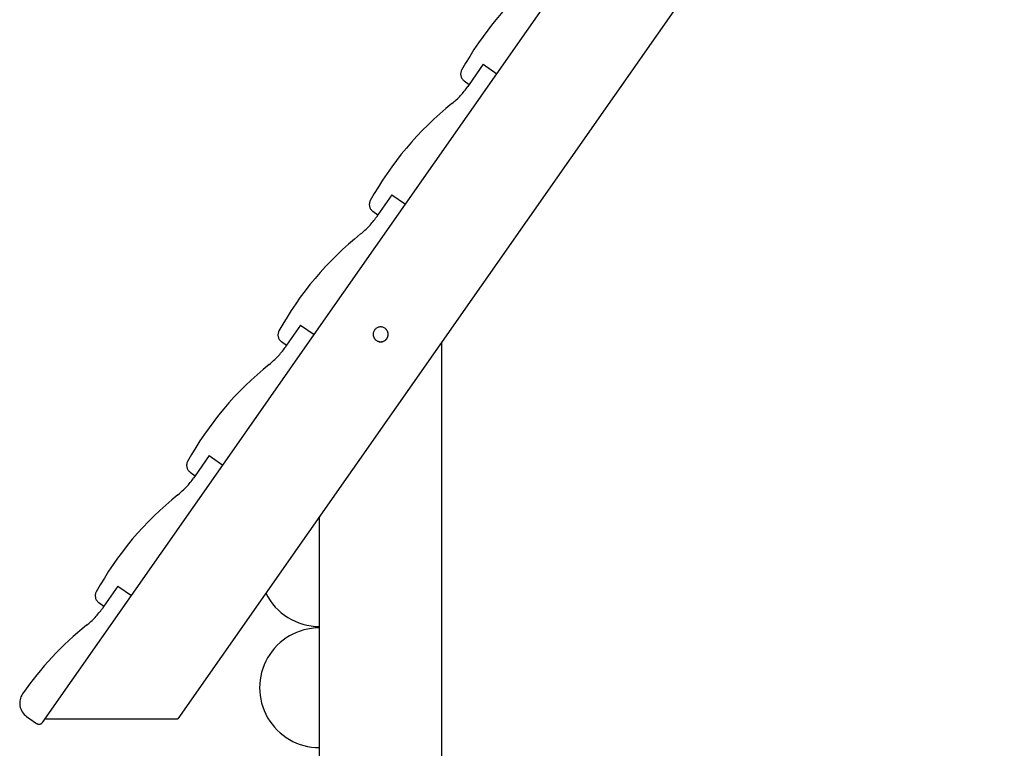
# Model space of a CAD drawing. Extents: x -13.6 to 13.6, y -9.9 to 9.9.
# Drawn here: x -11.5 to -4.3, y -1.9 to 3.4 of the extents above; entities that cross this region are included whole.
import ezdxf

# ---------------------------------------------------------------- set-up
doc = ezdxf.new("R2010")
doc.units = 0
doc.layers.get('0').update_dxf_attribs({"linetype": 'CONTINUOUS'})

msp = doc.modelspace()

# ---------------------------------------------------------------- linework, layer by layer
at = {"color": 0}
for points in [[(-3.2914, 8.3309), (-10.3324, -1.7247)], [(-3.2914, 8.3309), (-10.3324, -1.7247)], [(-3.2914, 8.3309), (-10.3324, -1.7247)], [(-3.2914, 8.3309), (-10.3324, -1.7247)], [(-3.2914, 8.3309), (-10.3324, -1.7247)], [(-3.2914, 8.3309), (-10.3324, -1.7247)], [(-3.2914, 8.3309), (-10.3324, -1.7247)], [(-3.2914, 8.3309), (-10.3324, -1.7247)], [(-3.2914, 8.3309), (-10.3324, -1.7247)], [(-3.2914, 8.3309), (-10.3324, -1.7247)], [(-3.2914, 8.3309), (-10.3324, -1.7247)], [(-3.2914, 8.3309), (-10.3324, -1.7247)], [(-3.2914, 8.3309), (-10.3324, -1.7247)], [(-3.2914, 8.3309), (-10.3324, -1.7247)], [(-3.2914, 8.3309), (-10.3324, -1.7247)], [(-3.2914, 8.3309), (-10.3324, -1.7247)], [(-3.2914, 8.3309), (-10.3324, -1.7247)], [(-3.2914, 8.3309), (-10.3324, -1.7247)], [(-3.2914, 8.3309), (-10.3324, -1.7247)], [(-3.2914, 8.3309), (-10.3324, -1.7247)], [(-3.2914, 8.3309), (-10.3324, -1.7247)], [(-7.989, 3.0168), (-7.3179, 3.9752)], [(-7.989, 3.0168), (-7.3179, 3.9752)], [(-7.989, 3.0168), (-7.3179, 3.9752)], [(-7.989, 3.0168), (-7.3179, 3.9752)], [(-7.989, 3.0168), (-7.3179, 3.9752)], [(-7.989, 3.0168), (-7.3179, 3.9752)], [(-7.989, 3.0168), (-7.3179, 3.9752)], [(-7.989, 3.0168), (-7.3179, 3.9752)], [(-7.989, 3.0168), (-7.3179, 3.9752)], [(-7.989, 3.0168), (-7.3179, 3.9752)], [(-7.989, 3.0168), (-7.3179, 3.9752)], [(-7.989, 3.0168), (-7.3179, 3.9752)], [(-7.989, 3.0168), (-7.3179, 3.9752)], [(-7.989, 3.0168), (-7.3179, 3.9752)], [(-7.989, 3.0168), (-7.3179, 3.9752)], [(-7.989, 3.0168), (-7.3179, 3.9752)], [(-7.989, 3.0168), (-7.3179, 3.9752)], [(-7.989, 3.0168), (-7.3179, 3.9752)], [(-7.989, 3.0168), (-7.3179, 3.9752)], [(-7.989, 3.0168), (-7.3179, 3.9752)], [(-7.989, 3.0168), (-7.3179, 3.9752)], [(-7.6469, 3.7563), (-7.6469, 3.7563), (-7.6921, 3.7188), (-7.7366, 3.6804), (-7.78, 3.6409), (-7.8224, 3.6005), (-7.8637, 3.559), (-7.9041, 3.5165), (-7.9434, 3.4731), (-7.9818, 3.4289), (-8.0188, 3.3835), (-8.0548, 3.3374), (-8.0896, 3.2904), (-8.1235, 3.2426), (-8.1559, 3.1938), (-8.1874, 3.1443), (-8.2177, 3.094), (-8.2468, 3.043)], [(-8.2468, 3.043), (-8.2468, 3.043), (-8.2492, 3.0377), (-8.2512, 3.0325), (-8.2526, 3.0271), (-8.2536, 3.0218), (-8.254, 3.0164), (-8.254, 3.011), (-8.2535, 3.0056), (-8.2526, 3.0004), (-8.2511, 2.9951), (-8.2492, 2.9901), (-8.2468, 2.9852), (-8.2441, 2.9807), (-8.2408, 2.9762), (-8.2372, 2.9721), (-8.2331, 2.9683), (-8.2287, 2.9649)], [(-8.0873, 3.0856), (-8.1905, 2.9381)], [(-8.0873, 3.0856), (-8.1905, 2.9381)], [(-8.0873, 3.0856), (-8.1905, 2.9381)], [(-8.0873, 3.0856), (-8.1905, 2.9381)], [(-8.0873, 3.0856), (-8.1905, 2.9381)], [(-8.0873, 3.0856), (-8.1905, 2.9381)], [(-8.0873, 3.0856), (-8.1905, 2.9381)], [(-8.0873, 3.0856), (-8.1905, 2.9381)], [(-8.0873, 3.0856), (-8.1905, 2.9381)], [(-8.0873, 3.0856), (-8.1905, 2.9381)], [(-8.0873, 3.0856), (-8.1905, 2.9381)], [(-8.0873, 3.0856), (-8.1905, 2.9381)], [(-8.0873, 3.0856), (-8.1905, 2.9381)], [(-8.0873, 3.0856), (-8.1905, 2.9381)], [(-8.0873, 3.0856), (-8.1905, 2.9381)], [(-8.0873, 3.0856), (-8.1905, 2.9381)], [(-8.0873, 3.0856), (-8.1905, 2.9381)], [(-8.0873, 3.0856), (-8.1905, 2.9381)], [(-8.0873, 3.0856), (-8.1905, 2.9381)], [(-8.0873, 3.0856), (-8.1905, 2.9381)], [(-8.0873, 3.0856), (-8.1905, 2.9381)], [(-8.0873, 3.0856), (-8.0873, 3.0856)], [(-8.0873, 3.0856), (-8.0873, 3.0856)], [(-8.0873, 3.0856), (-7.989, 3.0168)], [(-8.0873, 3.0856), (-7.989, 3.0168)], [(-8.0873, 3.0856), (-7.989, 3.0168)], [(-8.0873, 3.0856), (-7.989, 3.0168)], [(-8.0873, 3.0856), (-7.989, 3.0168)], [(-8.0873, 3.0856), (-7.989, 3.0168)], [(-8.0873, 3.0856), (-7.989, 3.0168)], [(-8.0873, 3.0856), (-7.989, 3.0168)], [(-8.0873, 3.0856), (-7.989, 3.0168)], [(-8.0873, 3.0856), (-7.989, 3.0168)], [(-8.0873, 3.0856), (-7.989, 3.0168)], [(-8.0873, 3.0856), (-7.989, 3.0168)], [(-8.0873, 3.0856), (-7.989, 3.0168)], [(-8.0873, 3.0856), (-7.989, 3.0168)], [(-8.0873, 3.0856), (-7.989, 3.0168)], [(-8.0873, 3.0856), (-7.989, 3.0168)], [(-8.0873, 3.0856), (-7.989, 3.0168)], [(-8.0873, 3.0856), (-7.989, 3.0168)], [(-8.0873, 3.0856), (-7.989, 3.0168)], [(-8.0873, 3.0856), (-7.989, 3.0168)], [(-8.0873, 3.0856), (-7.989, 3.0168)], [(-8.6601, 2.0584), (-7.989, 3.0168)], [(-8.6601, 2.0584), (-7.989, 3.0168)], [(-8.6601, 2.0584), (-7.989, 3.0168)], [(-8.6601, 2.0584), (-7.989, 3.0168)], [(-8.6601, 2.0584), (-7.989, 3.0168)], [(-8.6601, 2.0584), (-7.989, 3.0168)], [(-8.6601, 2.0584), (-7.989, 3.0168)], [(-8.6601, 2.0584), (-7.989, 3.0168)], [(-8.6601, 2.0584), (-7.989, 3.0168)], [(-8.6601, 2.0584), (-7.989, 3.0168)], [(-8.6601, 2.0584), (-7.989, 3.0168)], [(-8.6601, 2.0584), (-7.989, 3.0168)], [(-8.6601, 2.0584), (-7.989, 3.0168)], [(-8.6601, 2.0584), (-7.989, 3.0168)], [(-8.6601, 2.0584), (-7.989, 3.0168)], [(-8.6601, 2.0584), (-7.989, 3.0168)], [(-8.6601, 2.0584), (-7.989, 3.0168)], [(-8.6601, 2.0584), (-7.989, 3.0168)], [(-8.6601, 2.0584), (-7.989, 3.0168)], [(-8.6601, 2.0584), (-7.989, 3.0168)], [(-8.6601, 2.0584), (-7.989, 3.0168)], [(-7.989, 3.0168), (-7.989, 3.0168)], [(-7.989, 3.0168), (-7.989, 3.0168)], [(-7.989, 3.0168), (-7.989, 3.0168)], [(-8.318, 2.7979), (-8.318, 2.7979), (-8.3096, 2.8045), (-8.3015, 2.8114), (-8.2934, 2.8184), (-8.2856, 2.8256), (-8.2778, 2.8328), (-8.2702, 2.8403), (-8.2627, 2.8479), (-8.2555, 2.8557), (-8.2482, 2.8634), (-8.2411, 2.8713), (-8.2342, 2.8794), (-8.2275, 2.8877), (-8.2208, 2.896), (-8.2143, 2.9044), (-8.208, 2.913), (-8.202, 2.9218)], [(-8.2287, 2.9649), (-8.2287, 2.9649)], [(-8.2287, 2.9649), (-8.1905, 2.9381)], [(-8.2287, 2.9649), (-8.1905, 2.9381)], [(-8.2287, 2.9649), (-8.1905, 2.9381)], [(-8.2287, 2.9649), (-8.1905, 2.9381)], [(-8.2287, 2.9649), (-8.1905, 2.9381)], [(-8.2287, 2.9649), (-8.1905, 2.9381)], [(-8.2287, 2.9649), (-8.1905, 2.9381)], [(-8.2287, 2.9649), (-8.1905, 2.9381)], [(-8.2287, 2.9649), (-8.1905, 2.9381)], [(-8.2287, 2.9649), (-8.1905, 2.9381)], [(-8.2287, 2.9649), (-8.1905, 2.9381)], [(-8.2287, 2.9649), (-8.1905, 2.9381)], [(-8.2287, 2.9649), (-8.1905, 2.9381)], [(-8.2287, 2.9649), (-8.1905, 2.9381)], [(-8.2287, 2.9649), (-8.1905, 2.9381)], [(-8.2287, 2.9649), (-8.1905, 2.9381)], [(-8.2287, 2.9649), (-8.1905, 2.9381)], [(-8.2287, 2.9649), (-8.1905, 2.9381)], [(-8.2287, 2.9649), (-8.1905, 2.9381)], [(-8.2287, 2.9649), (-8.1905, 2.9381)], [(-8.2287, 2.9649), (-8.1905, 2.9381)], [(-8.1905, 2.9381), (-8.202, 2.9218)], [(-8.1905, 2.9381), (-8.202, 2.9218)], [(-8.1905, 2.9381), (-8.202, 2.9218)], [(-8.1905, 2.9381), (-8.202, 2.9218)], [(-8.1905, 2.9381), (-8.202, 2.9218)], [(-8.1905, 2.9381), (-8.202, 2.9218)], [(-8.1905, 2.9381), (-8.202, 2.9218)], [(-8.1905, 2.9381), (-8.202, 2.9218)], [(-8.1905, 2.9381), (-8.202, 2.9218)], [(-8.1905, 2.9381), (-8.202, 2.9218)], [(-8.1905, 2.9381), (-8.202, 2.9218)], [(-8.1905, 2.9381), (-8.202, 2.9218)], [(-8.1905, 2.9381), (-8.202, 2.9218)], [(-8.1905, 2.9381), (-8.202, 2.9218)], [(-8.1905, 2.9381), (-8.202, 2.9218)], [(-8.1905, 2.9381), (-8.202, 2.9218)], [(-8.1905, 2.9381), (-8.202, 2.9218)], [(-8.1905, 2.9381), (-8.202, 2.9218)], [(-8.1905, 2.9381), (-8.202, 2.9218)], [(-8.1905, 2.9381), (-8.202, 2.9218)], [(-8.1905, 2.9381), (-8.202, 2.9218)], [(-8.202, 2.9218), (-8.202, 2.9218)], [(-8.1905, 2.9381), (-8.1905, 2.9381)], [(-8.1905, 2.9381), (-8.1905, 2.9381)], [(-8.1905, 2.9381), (-8.1905, 2.9381)], [(-8.318, 2.7979), (-8.318, 2.7979), (-8.3632, 2.7604), (-8.4077, 2.722), (-8.4511, 2.6825), (-8.4935, 2.6421), (-8.5348, 2.6006), (-8.5752, 2.5581), (-8.6145, 2.5147), (-8.6529, 2.4705), (-8.6899, 2.4251), (-8.7259, 2.379), (-8.7607, 2.332), (-8.7946, 2.2842), (-8.827, 2.2354), (-8.8585, 2.1859), (-8.8888, 2.1356), (-8.9179, 2.0846)], [(-8.7584, 2.1272), (-8.8616, 1.9797)], [(-8.7584, 2.1272), (-8.8616, 1.9797)], [(-8.7584, 2.1272), (-8.8616, 1.9797)], [(-8.7584, 2.1272), (-8.8616, 1.9797)], [(-8.7584, 2.1272), (-8.8616, 1.9797)], [(-8.7584, 2.1272), (-8.8616, 1.9797)], [(-8.7584, 2.1272), (-8.8616, 1.9797)], [(-8.7584, 2.1272), (-8.8616, 1.9797)], [(-8.7584, 2.1272), (-8.8616, 1.9797)], [(-8.7584, 2.1272), (-8.8616, 1.9797)], [(-8.7584, 2.1272), (-8.8616, 1.9797)], [(-8.7584, 2.1272), (-8.8616, 1.9797)], [(-8.7584, 2.1272), (-8.8616, 1.9797)], [(-8.7584, 2.1272), (-8.8616, 1.9797)], [(-8.7584, 2.1272), (-8.8616, 1.9797)], [(-8.7584, 2.1272), (-8.8616, 1.9797)], [(-8.7584, 2.1272), (-8.8616, 1.9797)], [(-8.7584, 2.1272), (-8.8616, 1.9797)], [(-8.7584, 2.1272), (-8.8616, 1.9797)], [(-8.7584, 2.1272), (-8.8616, 1.9797)], [(-8.7584, 2.1272), (-8.8616, 1.9797)], [(-8.7584, 2.1272), (-8.7584, 2.1272)], [(-8.7584, 2.1272), (-8.7584, 2.1272)], [(-8.7584, 2.1272), (-8.6601, 2.0584)], [(-8.7584, 2.1272), (-8.6601, 2.0584)], [(-8.7584, 2.1272), (-8.6601, 2.0584)], [(-8.7584, 2.1272), (-8.6601, 2.0584)], [(-8.7584, 2.1272), (-8.6601, 2.0584)], [(-8.7584, 2.1272), (-8.6601, 2.0584)], [(-8.7584, 2.1272), (-8.6601, 2.0584)], [(-8.7584, 2.1272), (-8.6601, 2.0584)], [(-8.7584, 2.1272), (-8.6601, 2.0584)], [(-8.7584, 2.1272), (-8.6601, 2.0584)], [(-8.7584, 2.1272), (-8.6601, 2.0584)], [(-8.7584, 2.1272), (-8.6601, 2.0584)], [(-8.7584, 2.1272), (-8.6601, 2.0584)], [(-8.7584, 2.1272), (-8.6601, 2.0584)], [(-8.7584, 2.1272), (-8.6601, 2.0584)], [(-8.7584, 2.1272), (-8.6601, 2.0584)], [(-8.7584, 2.1272), (-8.6601, 2.0584)], [(-8.7584, 2.1272), (-8.6601, 2.0584)], [(-8.7584, 2.1272), (-8.6601, 2.0584)], [(-8.7584, 2.1272), (-8.6601, 2.0584)], [(-8.7584, 2.1272), (-8.6601, 2.0584)], [(-9.3312, 1.0999), (-8.6601, 2.0584)], [(-9.3312, 1.0999), (-8.6601, 2.0584)], [(-9.3312, 1.0999), (-8.6601, 2.0584)], [(-9.3312, 1.0999), (-8.6601, 2.0584)], [(-9.3312, 1.0999), (-8.6601, 2.0584)], [(-9.3312, 1.0999), (-8.6601, 2.0584)], [(-9.3312, 1.0999), (-8.6601, 2.0584)], [(-9.3312, 1.0999), (-8.6601, 2.0584)], [(-9.3312, 1.0999), (-8.6601, 2.0584)], [(-9.3312, 1.0999), (-8.6601, 2.0584)], [(-9.3312, 1.0999), (-8.6601, 2.0584)], [(-9.3312, 1.0999), (-8.6601, 2.0584)], [(-9.3312, 1.0999), (-8.6601, 2.0584)], [(-9.3312, 1.0999), (-8.6601, 2.0584)], [(-9.3312, 1.0999), (-8.6601, 2.0584)], [(-9.3312, 1.0999), (-8.6601, 2.0584)], [(-9.3312, 1.0999), (-8.6601, 2.0584)], [(-9.3312, 1.0999), (-8.6601, 2.0584)], [(-9.3312, 1.0999), (-8.6601, 2.0584)], [(-9.3312, 1.0999), (-8.6601, 2.0584)], [(-9.3312, 1.0999), (-8.6601, 2.0584)], [(-8.9179, 2.0846), (-8.9179, 2.0846), (-8.9203, 2.0793), (-8.9223, 2.0741), (-8.9237, 2.0687), (-8.9247, 2.0634), (-8.9251, 2.058), (-8.9251, 2.0526), (-8.9246, 2.0472), (-8.9237, 2.042), (-8.9222, 2.0367), (-8.9203, 2.0317), (-8.9179, 2.0268), (-8.9152, 2.0223), (-8.9119, 2.0178), (-8.9083, 2.0137), (-8.9042, 2.0099), (-8.8998, 2.0065)], [(-8.6601, 2.0584), (-8.6601, 2.0584)], [(-8.6601, 2.0584), (-8.6601, 2.0584)], [(-8.6601, 2.0584), (-8.6601, 2.0584)], [(-8.9891, 1.8395), (-8.9891, 1.8395), (-8.9807, 1.8461), (-8.9726, 1.853), (-8.9645, 1.86), (-8.9567, 1.8672), (-8.9489, 1.8744), (-8.9413, 1.8819), (-8.9338, 1.8895), (-8.9266, 1.8973), (-8.9193, 1.905), (-8.9122, 1.9129), (-8.9053, 1.921), (-8.8986, 1.9293), (-8.8919, 1.9376), (-8.8854, 1.946), (-8.8791, 1.9546), (-8.8731, 1.9634)], [(-8.8998, 2.0065), (-8.8998, 2.0065)], [(-8.8998, 2.0065), (-8.8616, 1.9797)], [(-8.8998, 2.0065), (-8.8616, 1.9797)], [(-8.8998, 2.0065), (-8.8616, 1.9797)], [(-8.8998, 2.0065), (-8.8616, 1.9797)], [(-8.8998, 2.0065), (-8.8616, 1.9797)], [(-8.8998, 2.0065), (-8.8616, 1.9797)], [(-8.8998, 2.0065), (-8.8616, 1.9797)], [(-8.8998, 2.0065), (-8.8616, 1.9797)], [(-8.8998, 2.0065), (-8.8616, 1.9797)], [(-8.8998, 2.0065), (-8.8616, 1.9797)], [(-8.8998, 2.0065), (-8.8616, 1.9797)], [(-8.8998, 2.0065), (-8.8616, 1.9797)], [(-8.8998, 2.0065), (-8.8616, 1.9797)], [(-8.8998, 2.0065), (-8.8616, 1.9797)], [(-8.8998, 2.0065), (-8.8616, 1.9797)], [(-8.8998, 2.0065), (-8.8616, 1.9797)], [(-8.8998, 2.0065), (-8.8616, 1.9797)], [(-8.8998, 2.0065), (-8.8616, 1.9797)], [(-8.8998, 2.0065), (-8.8616, 1.9797)], [(-8.8998, 2.0065), (-8.8616, 1.9797)], [(-8.8998, 2.0065), (-8.8616, 1.9797)], [(-8.8616, 1.9797), (-8.8731, 1.9634)], [(-8.8616, 1.9797), (-8.8731, 1.9634)], [(-8.8616, 1.9797), (-8.8731, 1.9634)], [(-8.8616, 1.9797), (-8.8731, 1.9634)], [(-8.8616, 1.9797), (-8.8731, 1.9634)], [(-8.8616, 1.9797), (-8.8731, 1.9634)], [(-8.8616, 1.9797), (-8.8731, 1.9634)], [(-8.8616, 1.9797), (-8.8731, 1.9634)], [(-8.8616, 1.9797), (-8.8731, 1.9634)], [(-8.8616, 1.9797), (-8.8731, 1.9634)], [(-8.8616, 1.9797), (-8.8731, 1.9634)], [(-8.8616, 1.9797), (-8.8731, 1.9634)], [(-8.8616, 1.9797), (-8.8731, 1.9634)], [(-8.8616, 1.9797), (-8.8731, 1.9634)], [(-8.8616, 1.9797), (-8.8731, 1.9634)], [(-8.8616, 1.9797), (-8.8731, 1.9634)], [(-8.8616, 1.9797), (-8.8731, 1.9634)], [(-8.8616, 1.9797), (-8.8731, 1.9634)], [(-8.8616, 1.9797), (-8.8731, 1.9634)], [(-8.8616, 1.9797), (-8.8731, 1.9634)], [(-8.8616, 1.9797), (-8.8731, 1.9634)], [(-8.8731, 1.9634), (-8.8731, 1.9634)], [(-8.8616, 1.9797), (-8.8616, 1.9797)], [(-8.8616, 1.9797), (-8.8616, 1.9797)], [(-8.8616, 1.9797), (-8.8616, 1.9797)], [(-8.9891, 1.8395), (-8.9891, 1.8395), (-9.0343, 1.802), (-9.0788, 1.7636), (-9.1222, 1.7241), (-9.1646, 1.6837), (-9.2059, 1.6422), (-9.2463, 1.5997), (-9.2856, 1.5563), (-9.324, 1.5121), (-9.361, 1.4667), (-9.397, 1.4206), (-9.4318, 1.3736), (-9.4657, 1.3258), (-9.4981, 1.277), (-9.5296, 1.2275), (-9.5599, 1.1772), (-9.589, 1.1262)], [(-9.4295, 1.1688), (-9.5327, 1.0213)], [(-9.4295, 1.1688), (-9.5327, 1.0213)], [(-9.4295, 1.1688), (-9.5327, 1.0213)], [(-9.4295, 1.1688), (-9.5327, 1.0213)], [(-9.4295, 1.1688), (-9.5327, 1.0213)], [(-9.4295, 1.1688), (-9.5327, 1.0213)], [(-9.4295, 1.1688), (-9.5327, 1.0213)], [(-9.4295, 1.1688), (-9.5327, 1.0213)], [(-9.4295, 1.1688), (-9.5327, 1.0213)], [(-9.4295, 1.1688), (-9.5327, 1.0213)], [(-9.4295, 1.1688), (-9.5327, 1.0213)], [(-9.4295, 1.1688), (-9.5327, 1.0213)], [(-9.4295, 1.1688), (-9.5327, 1.0213)], [(-9.4295, 1.1688), (-9.5327, 1.0213)], [(-9.4295, 1.1688), (-9.5327, 1.0213)], [(-9.4295, 1.1688), (-9.5327, 1.0213)], [(-9.4295, 1.1688), (-9.5327, 1.0213)], [(-9.4295, 1.1688), (-9.5327, 1.0213)], [(-9.4295, 1.1688), (-9.5327, 1.0213)], [(-9.4295, 1.1688), (-9.5327, 1.0213)], [(-9.4295, 1.1688), (-9.5327, 1.0213)], [(-9.4295, 1.1688), (-9.4295, 1.1688)], [(-9.4295, 1.1688), (-9.4295, 1.1688)], [(-9.4295, 1.1688), (-9.3312, 1.0999)], [(-9.4295, 1.1688), (-9.3312, 1.0999)], [(-9.4295, 1.1688), (-9.3312, 1.0999)], [(-9.4295, 1.1688), (-9.3312, 1.0999)], [(-9.4295, 1.1688), (-9.3312, 1.0999)], [(-9.4295, 1.1688), (-9.3312, 1.0999)], [(-9.4295, 1.1688), (-9.3312, 1.0999)], [(-9.4295, 1.1688), (-9.3312, 1.0999)], [(-9.4295, 1.1688), (-9.3312, 1.0999)], [(-9.4295, 1.1688), (-9.3312, 1.0999)], [(-9.4295, 1.1688), (-9.3312, 1.0999)], [(-9.4295, 1.1688), (-9.3312, 1.0999)], [(-9.4295, 1.1688), (-9.3312, 1.0999)], [(-9.4295, 1.1688), (-9.3312, 1.0999)], [(-9.4295, 1.1688), (-9.3312, 1.0999)], [(-9.4295, 1.1688), (-9.3312, 1.0999)], [(-9.4295, 1.1688), (-9.3312, 1.0999)], [(-9.4295, 1.1688), (-9.3312, 1.0999)], [(-9.4295, 1.1688), (-9.3312, 1.0999)], [(-9.4295, 1.1688), (-9.3312, 1.0999)], [(-9.4295, 1.1688), (-9.3312, 1.0999)], [(-10.0022, 0.1415), (-9.3312, 1.0999)], [(-10.0022, 0.1415), (-9.3312, 1.0999)], [(-10.0022, 0.1415), (-9.3312, 1.0999)], [(-10.0022, 0.1415), (-9.3312, 1.0999)], [(-10.0022, 0.1415), (-9.3312, 1.0999)], [(-10.0022, 0.1415), (-9.3312, 1.0999)], [(-10.0022, 0.1415), (-9.3312, 1.0999)], [(-10.0022, 0.1415), (-9.3312, 1.0999)], [(-10.0022, 0.1415), (-9.3312, 1.0999)], [(-10.0022, 0.1415), (-9.3312, 1.0999)], [(-10.0022, 0.1415), (-9.3312, 1.0999)], [(-10.0022, 0.1415), (-9.3312, 1.0999)], [(-10.0022, 0.1415), (-9.3312, 1.0999)], [(-10.0022, 0.1415), (-9.3312, 1.0999)], [(-10.0022, 0.1415), (-9.3312, 1.0999)], [(-10.0022, 0.1415), (-9.3312, 1.0999)], [(-10.0022, 0.1415), (-9.3312, 1.0999)], [(-10.0022, 0.1415), (-9.3312, 1.0999)], [(-10.0022, 0.1415), (-9.3312, 1.0999)], [(-10.0022, 0.1415), (-9.3312, 1.0999)], [(-10.0022, 0.1415), (-9.3312, 1.0999)], [(-9.589, 1.1262), (-9.589, 1.1262), (-9.5914, 1.1209), (-9.5934, 1.1157), (-9.5948, 1.1103), (-9.5958, 1.105), (-9.5962, 1.0995), (-9.5962, 1.0941), (-9.5957, 1.0887), (-9.5948, 1.0835), (-9.5933, 1.0782), (-9.5914, 1.0732), (-9.589, 1.0683), (-9.5863, 1.0638), (-9.583, 1.0593), (-9.5794, 1.0552), (-9.5753, 1.0514), (-9.5709, 1.0481)], [(-9.3312, 1.0999), (-9.3312, 1.0999)], [(-9.3312, 1.0999), (-9.3312, 1.0999)], [(-9.3312, 1.0999), (-9.3312, 1.0999)], [(-8.7869, 1.1013), (-8.7869, 1.1013), (-8.787, 1.1067), (-8.7879, 1.1122), (-8.7891, 1.1174), (-8.7911, 1.1225), (-8.7933, 1.1272), (-8.7961, 1.1318), (-8.7992, 1.1361), (-8.8029, 1.1401), (-8.8067, 1.1436), (-8.811, 1.1468), (-8.8155, 1.1495), (-8.8204, 1.1519), (-8.8254, 1.1537), (-8.8307, 1.1551), (-8.8362, 1.156), (-8.8419, 1.1563), (-8.8419, 1.1563), (-8.8474, 1.156), (-8.8529, 1.1551), (-8.8581, 1.1537), (-8.8632, 1.1519), (-8.8679, 1.1495), (-8.8725, 1.1468), (-8.8767, 1.1436), (-8.8807, 1.1401), (-8.8842, 1.1361), (-8.8874, 1.1318), (-8.8901, 1.1272), (-8.8925, 1.1225), (-8.8943, 1.1174), (-8.8957, 1.1122), (-8.8966, 1.1067), (-8.8969, 1.1013), (-8.8969, 1.1013), (-8.8966, 1.0956), (-8.8957, 1.0901), (-8.8943, 1.0848), (-8.8925, 1.0798), (-8.8901, 1.0749), (-8.8874, 1.0704), (-8.8842, 1.0661), (-8.8807, 1.0623), (-8.8767, 1.0586), (-8.8725, 1.0555), (-8.8679, 1.0527), (-8.8632, 1.0505), (-8.8581, 1.0485), (-8.8529, 1.0473), (-8.8474, 1.0464), (-8.8419, 1.0463), (-8.8419, 1.0463), (-8.8362, 1.0464), (-8.8307, 1.0473), (-8.8254, 1.0485), (-8.8204, 1.0505), (-8.8155, 1.0527), (-8.811, 1.0555), (-8.8067, 1.0586), (-8.8029, 1.0623), (-8.7992, 1.0661), (-8.7961, 1.0704), (-8.7933, 1.0749), (-8.7911, 1.0798), (-8.7891, 1.0848), (-8.7879, 1.0901), (-8.787, 1.0956), (-8.7869, 1.1013)], [(-8.8964, 1.1022), (-8.8964, 1.1022), (-8.8961, 1.0979), (-8.8956, 1.0937), (-8.8948, 1.0895), (-8.8938, 1.0856), (-8.8923, 1.0816), (-8.8907, 1.0778), (-8.8887, 1.0742), (-8.8866, 1.0709), (-8.884, 1.0675), (-8.8814, 1.0644), (-8.8784, 1.0615), (-8.8754, 1.0589), (-8.8719, 1.0564), (-8.8684, 1.0542), (-8.8646, 1.0523), (-8.8609, 1.0508), (-8.8609, 1.0508), (-8.8567, 1.0493), (-8.8526, 1.0483), (-8.8484, 1.0475), (-8.8445, 1.0472), (-8.8403, 1.047), (-8.8362, 1.0473), (-8.8321, 1.0478), (-8.8282, 1.0488), (-8.8242, 1.0498), (-8.8203, 1.0512), (-8.8166, 1.0529), (-8.813, 1.055), (-8.8094, 1.0572), (-8.8062, 1.0597), (-8.8031, 1.0625), (-8.8002, 1.0657), (-8.8002, 1.0657), (-8.7974, 1.0689), (-8.7949, 1.0723), (-8.7927, 1.0758), (-8.791, 1.0796), (-8.7894, 1.0834), (-8.7883, 1.0873), (-8.7873, 1.0912), (-8.7868, 1.0954), (-8.7863, 1.0993), (-8.7863, 1.1035), (-8.7865, 1.1076), (-8.7872, 1.1118), (-8.788, 1.1157), (-8.7893, 1.1199), (-8.7907, 1.1238), (-8.7927, 1.1278)], [(-9.5709, 1.0481), (-9.5709, 1.0481)], [(-9.5709, 1.0481), (-9.5327, 1.0213)], [(-9.5709, 1.0481), (-9.5327, 1.0213)], [(-9.5709, 1.0481), (-9.5327, 1.0213)], [(-9.5709, 1.0481), (-9.5327, 1.0213)], [(-9.5709, 1.0481), (-9.5327, 1.0213)], [(-9.5709, 1.0481), (-9.5327, 1.0213)], [(-9.5709, 1.0481), (-9.5327, 1.0213)], [(-9.5709, 1.0481), (-9.5327, 1.0213)], [(-9.5709, 1.0481), (-9.5327, 1.0213)], [(-9.5709, 1.0481), (-9.5327, 1.0213)], [(-9.5709, 1.0481), (-9.5327, 1.0213)], [(-9.5709, 1.0481), (-9.5327, 1.0213)], [(-9.5709, 1.0481), (-9.5327, 1.0213)], [(-9.5709, 1.0481), (-9.5327, 1.0213)], [(-9.5709, 1.0481), (-9.5327, 1.0213)], [(-9.5709, 1.0481), (-9.5327, 1.0213)], [(-9.5709, 1.0481), (-9.5327, 1.0213)], [(-9.5709, 1.0481), (-9.5327, 1.0213)], [(-9.5709, 1.0481), (-9.5327, 1.0213)], [(-9.5709, 1.0481), (-9.5327, 1.0213)], [(-9.5709, 1.0481), (-9.5327, 1.0213)], [(-9.5327, 1.0213), (-9.5442, 1.0049)], [(-9.5327, 1.0213), (-9.5442, 1.0049)], [(-9.5327, 1.0213), (-9.5442, 1.0049)], [(-9.5327, 1.0213), (-9.5442, 1.0049)], [(-9.5327, 1.0213), (-9.5442, 1.0049)], [(-9.5327, 1.0213), (-9.5442, 1.0049)], [(-9.5327, 1.0213), (-9.5442, 1.0049)], [(-9.5327, 1.0213), (-9.5442, 1.0049)], [(-9.5327, 1.0213), (-9.5442, 1.0049)], [(-9.5327, 1.0213), (-9.5442, 1.0049)], [(-9.5327, 1.0213), (-9.5442, 1.0049)], [(-9.5327, 1.0213), (-9.5442, 1.0049)], [(-9.5327, 1.0213), (-9.5442, 1.0049)], [(-9.5327, 1.0213), (-9.5442, 1.0049)], [(-9.5327, 1.0213), (-9.5442, 1.0049)], [(-9.5327, 1.0213), (-9.5442, 1.0049)], [(-9.5327, 1.0213), (-9.5442, 1.0049)], [(-9.5327, 1.0213), (-9.5442, 1.0049)], [(-9.5327, 1.0213), (-9.5442, 1.0049)], [(-9.5327, 1.0213), (-9.5442, 1.0049)], [(-9.5327, 1.0213), (-9.5442, 1.0049)], [(-9.5327, 1.0213), (-9.5327, 1.0213)], [(-9.5327, 1.0213), (-9.5327, 1.0213)], [(-9.5327, 1.0213), (-9.5327, 1.0213)], [(-8.3914, 1.0473), (-8.3914, 1.0473)], [(-8.3914, -4.6051), (-8.3914, 1.0473)], [(-8.3914, -4.6051), (-8.3914, 1.0473)], [(-8.3914, -4.6051), (-8.3914, 1.0473)], [(-8.3914, -4.6051), (-8.3914, 1.0473)], [(-8.3914, -4.6051), (-8.3914, 1.0473)], [(-8.3914, -4.6051), (-8.3914, 1.0473)], [(-8.3914, -4.6051), (-8.3914, 1.0473)], [(-8.3914, -4.6051), (-8.3914, 1.0473)], [(-8.3914, -4.6051), (-8.3914, 1.0473)], [(-8.3914, -4.6051), (-8.3914, 1.0473)], [(-8.3914, -4.6051), (-8.3914, 1.0473)], [(-8.3914, -4.6051), (-8.3914, 1.0473)], [(-8.3914, -4.6051), (-8.3914, 1.0473)], [(-8.3914, -4.6051), (-8.3914, 1.0473)], [(-8.3914, -4.6051), (-8.3914, 1.0473)], [(-8.3914, -4.6051), (-8.3914, 1.0473)], [(-8.3914, -4.6051), (-8.3914, 1.0473)], [(-8.3914, -4.6051), (-8.3914, 1.0473)], [(-8.3914, -4.6051), (-8.3914, 1.0473)], [(-8.3914, -4.6051), (-8.3914, 1.0473)], [(-8.3914, -4.6051), (-8.3914, 1.0473)], [(-9.6602, 0.8811), (-9.6602, 0.8811), (-9.6518, 0.8877), (-9.6437, 0.8946), (-9.6356, 0.9016), (-9.6278, 0.9088), (-9.62, 0.916), (-9.6124, 0.9235), (-9.6049, 0.931), (-9.5977, 0.9388), (-9.5904, 0.9465), (-9.5833, 0.9544), (-9.5764, 0.9625), (-9.5697, 0.9708), (-9.563, 0.9791), (-9.5565, 0.9875), (-9.5502, 0.9961), (-9.5442, 1.0049)], [(-9.5442, 1.0049), (-9.5442, 1.0049)], [(-9.6602, 0.8811), (-9.6602, 0.8811), (-9.7054, 0.8436), (-9.7499, 0.8052), (-9.7933, 0.7657), (-9.8357, 0.7253), (-9.877, 0.6838), (-9.9174, 0.6413), (-9.9567, 0.5979), (-9.995, 0.5537), (-10.032, 0.5083), (-10.068, 0.4622), (-10.1028, 0.4152), (-10.1367, 0.3674), (-10.1692, 0.3186), (-10.2007, 0.2691), (-10.231, 0.2188), (-10.2601, 0.1678)], [(-10.2601, 0.1678), (-10.2601, 0.1678), (-10.2625, 0.1625), (-10.2645, 0.1573), (-10.2659, 0.1519), (-10.2669, 0.1466), (-10.2673, 0.1411), (-10.2673, 0.1357), (-10.2668, 0.1303), (-10.2659, 0.1251), (-10.2644, 0.1198), (-10.2625, 0.1148), (-10.2601, 0.1099), (-10.2574, 0.1054), (-10.2541, 0.1009), (-10.2505, 0.0968), (-10.2464, 0.093), (-10.242, 0.0897)], [(-10.1005, 0.2104), (-10.2038, 0.0629)], [(-10.1005, 0.2104), (-10.2038, 0.0629)], [(-10.1005, 0.2104), (-10.2038, 0.0629)], [(-10.1005, 0.2104), (-10.2038, 0.0629)], [(-10.1005, 0.2104), (-10.2038, 0.0629)], [(-10.1005, 0.2104), (-10.2038, 0.0629)], [(-10.1005, 0.2104), (-10.2038, 0.0629)], [(-10.1005, 0.2104), (-10.2038, 0.0629)], [(-10.1005, 0.2104), (-10.2038, 0.0629)], [(-10.1005, 0.2104), (-10.2038, 0.0629)], [(-10.1005, 0.2104), (-10.2038, 0.0629)], [(-10.1005, 0.2104), (-10.2038, 0.0629)], [(-10.1005, 0.2104), (-10.2038, 0.0629)], [(-10.1005, 0.2104), (-10.2038, 0.0629)], [(-10.1005, 0.2104), (-10.2038, 0.0629)], [(-10.1005, 0.2104), (-10.2038, 0.0629)], [(-10.1005, 0.2104), (-10.2038, 0.0629)], [(-10.1005, 0.2104), (-10.2038, 0.0629)], [(-10.1005, 0.2104), (-10.2038, 0.0629)], [(-10.1005, 0.2104), (-10.2038, 0.0629)], [(-10.1005, 0.2104), (-10.2038, 0.0629)], [(-10.1005, 0.2104), (-10.1005, 0.2104)], [(-10.1005, 0.2104), (-10.1005, 0.2104)], [(-10.1005, 0.2104), (-10.0022, 0.1415)], [(-10.1005, 0.2104), (-10.0022, 0.1415)], [(-10.1005, 0.2104), (-10.0022, 0.1415)], [(-10.1005, 0.2104), (-10.0022, 0.1415)], [(-10.1005, 0.2104), (-10.0022, 0.1415)], [(-10.1005, 0.2104), (-10.0022, 0.1415)], [(-10.1005, 0.2104), (-10.0022, 0.1415)], [(-10.1005, 0.2104), (-10.0022, 0.1415)], [(-10.1005, 0.2104), (-10.0022, 0.1415)], [(-10.1005, 0.2104), (-10.0022, 0.1415)], [(-10.1005, 0.2104), (-10.0022, 0.1415)], [(-10.1005, 0.2104), (-10.0022, 0.1415)], [(-10.1005, 0.2104), (-10.0022, 0.1415)], [(-10.1005, 0.2104), (-10.0022, 0.1415)], [(-10.1005, 0.2104), (-10.0022, 0.1415)], [(-10.1005, 0.2104), (-10.0022, 0.1415)], [(-10.1005, 0.2104), (-10.0022, 0.1415)], [(-10.1005, 0.2104), (-10.0022, 0.1415)], [(-10.1005, 0.2104), (-10.0022, 0.1415)], [(-10.1005, 0.2104), (-10.0022, 0.1415)], [(-10.1005, 0.2104), (-10.0022, 0.1415)], [(-10.6733, -0.8169), (-10.0022, 0.1415)], [(-10.6733, -0.8169), (-10.0022, 0.1415)], [(-10.6733, -0.8169), (-10.0022, 0.1415)], [(-10.6733, -0.8169), (-10.0022, 0.1415)], [(-10.6733, -0.8169), (-10.0022, 0.1415)], [(-10.6733, -0.8169), (-10.0022, 0.1415)], [(-10.6733, -0.8169), (-10.0022, 0.1415)], [(-10.6733, -0.8169), (-10.0022, 0.1415)], [(-10.6733, -0.8169), (-10.0022, 0.1415)], [(-10.6733, -0.8169), (-10.0022, 0.1415)], [(-10.6733, -0.8169), (-10.0022, 0.1415)], [(-10.6733, -0.8169), (-10.0022, 0.1415)], [(-10.6733, -0.8169), (-10.0022, 0.1415)], [(-10.6733, -0.8169), (-10.0022, 0.1415)], [(-10.6733, -0.8169), (-10.0022, 0.1415)], [(-10.6733, -0.8169), (-10.0022, 0.1415)], [(-10.6733, -0.8169), (-10.0022, 0.1415)], [(-10.6733, -0.8169), (-10.0022, 0.1415)], [(-10.6733, -0.8169), (-10.0022, 0.1415)], [(-10.6733, -0.8169), (-10.0022, 0.1415)], [(-10.6733, -0.8169), (-10.0022, 0.1415)], [(-10.242, 0.0897), (-10.242, 0.0897)], [(-10.242, 0.0897), (-10.2038, 0.0629)], [(-10.242, 0.0897), (-10.2038, 0.0629)], [(-10.242, 0.0897), (-10.2038, 0.0629)], [(-10.242, 0.0897), (-10.2038, 0.0629)], [(-10.242, 0.0897), (-10.2038, 0.0629)], [(-10.242, 0.0897), (-10.2038, 0.0629)], [(-10.242, 0.0897), (-10.2038, 0.0629)], [(-10.242, 0.0897), (-10.2038, 0.0629)], [(-10.242, 0.0897), (-10.2038, 0.0629)], [(-10.242, 0.0897), (-10.2038, 0.0629)], [(-10.242, 0.0897), (-10.2038, 0.0629)], [(-10.242, 0.0897), (-10.2038, 0.0629)], [(-10.242, 0.0897), (-10.2038, 0.0629)], [(-10.242, 0.0897), (-10.2038, 0.0629)], [(-10.242, 0.0897), (-10.2038, 0.0629)], [(-10.242, 0.0897), (-10.2038, 0.0629)], [(-10.242, 0.0897), (-10.2038, 0.0629)], [(-10.242, 0.0897), (-10.2038, 0.0629)], [(-10.242, 0.0897), (-10.2038, 0.0629)], [(-10.242, 0.0897), (-10.2038, 0.0629)], [(-10.242, 0.0897), (-10.2038, 0.0629)], [(-10.0022, 0.1415), (-10.0022, 0.1415)], [(-10.0022, 0.1415), (-10.0022, 0.1415)], [(-10.0022, 0.1415), (-10.0022, 0.1415)], [(-10.3313, -0.0773), (-10.3313, -0.0773), (-10.3229, -0.0704), (-10.3148, -0.0635), (-10.3067, -0.0564), (-10.2989, -0.0494), (-10.2911, -0.0419), (-10.2835, -0.0346), (-10.276, -0.0269), (-10.2688, -0.0194), (-10.2615, -0.0115), (-10.2544, -0.0037), (-10.2475, 0.0043), (-10.2408, 0.0125), (-10.2341, 0.0207), (-10.2276, 0.0291), (-10.2213, 0.0377), (-10.2153, 0.0465)], [(-10.2038, 0.0629), (-10.2153, 0.0465)], [(-10.2038, 0.0629), (-10.2153, 0.0465)], [(-10.2038, 0.0629), (-10.2153, 0.0465)], [(-10.2038, 0.0629), (-10.2153, 0.0465)], [(-10.2038, 0.0629), (-10.2153, 0.0465)], [(-10.2038, 0.0629), (-10.2153, 0.0465)], [(-10.2038, 0.0629), (-10.2153, 0.0465)], [(-10.2038, 0.0629), (-10.2153, 0.0465)], [(-10.2038, 0.0629), (-10.2153, 0.0465)], [(-10.2038, 0.0629), (-10.2153, 0.0465)], [(-10.2038, 0.0629), (-10.2153, 0.0465)], [(-10.2038, 0.0629), (-10.2153, 0.0465)], [(-10.2038, 0.0629), (-10.2153, 0.0465)], [(-10.2038, 0.0629), (-10.2153, 0.0465)], [(-10.2038, 0.0629), (-10.2153, 0.0465)], [(-10.2038, 0.0629), (-10.2153, 0.0465)], [(-10.2038, 0.0629), (-10.2153, 0.0465)], [(-10.2038, 0.0629), (-10.2153, 0.0465)], [(-10.2038, 0.0629), (-10.2153, 0.0465)], [(-10.2038, 0.0629), (-10.2153, 0.0465)], [(-10.2038, 0.0629), (-10.2153, 0.0465)], [(-10.2153, 0.0465), (-10.2153, 0.0465)], [(-10.2038, 0.0629), (-10.2038, 0.0629)], [(-10.2038, 0.0629), (-10.2038, 0.0629)], [(-10.2038, 0.0629), (-10.2038, 0.0629)], [(-10.3313, -0.0773), (-10.3313, -0.0773), (-10.3765, -0.1145), (-10.421, -0.1529), (-10.4644, -0.1922), (-10.5068, -0.2328), (-10.5481, -0.2741), (-10.5885, -0.3166), (-10.6278, -0.3599), (-10.6661, -0.4044), (-10.7031, -0.4495), (-10.7391, -0.4957), (-10.7739, -0.5427), (-10.8078, -0.5907), (-10.8403, -0.6394), (-10.8718, -0.689), (-10.9021, -0.7393), (-10.9312, -0.7906)], [(-9.2914, -0.238), (-9.2914, -0.238)], [(-9.2914, -4.6051), (-9.2914, -0.238)], [(-9.2914, -4.6051), (-9.2914, -0.238)], [(-9.2914, -4.6051), (-9.2914, -0.238)], [(-9.2914, -4.6051), (-9.2914, -0.238)], [(-9.2914, -4.6051), (-9.2914, -0.238)], [(-9.2914, -4.6051), (-9.2914, -0.238)], [(-9.2914, -4.6051), (-9.2914, -0.238)], [(-9.2914, -4.6051), (-9.2914, -0.238)], [(-9.2914, -4.6051), (-9.2914, -0.238)], [(-9.2914, -4.6051), (-9.2914, -0.238)], [(-9.2914, -4.6051), (-9.2914, -0.238)], [(-9.2914, -4.6051), (-9.2914, -0.238)], [(-9.2914, -4.6051), (-9.2914, -0.238)], [(-9.2914, -4.6051), (-9.2914, -0.238)], [(-9.2914, -4.6051), (-9.2914, -0.238)], [(-9.2914, -4.6051), (-9.2914, -0.238)], [(-9.2914, -4.6051), (-9.2914, -0.238)], [(-9.2914, -4.6051), (-9.2914, -0.238)], [(-9.2914, -4.6051), (-9.2914, -0.238)], [(-9.2914, -4.6051), (-9.2914, -0.238)], [(-9.2914, -4.6051), (-9.2914, -0.238)], [(-10.9312, -0.7906), (-10.9312, -0.7906), (-10.9336, -0.7956), (-10.9356, -0.8008), (-10.937, -0.8062), (-10.938, -0.8116), (-10.9384, -0.817), (-10.9384, -0.8224), (-10.9379, -0.8277), (-10.937, -0.8331), (-10.9355, -0.8382), (-10.9336, -0.8433), (-10.9312, -0.8481), (-10.9285, -0.8528), (-10.9252, -0.8571), (-10.9216, -0.8614), (-10.9174, -0.8652), (-10.913, -0.8688)], [(-10.7716, -0.748), (-10.8749, -0.8955)], [(-10.7716, -0.748), (-10.8749, -0.8955)], [(-10.7716, -0.748), (-10.8749, -0.8955)], [(-10.7716, -0.748), (-10.8749, -0.8955)], [(-10.7716, -0.748), (-10.8749, -0.8955)], [(-10.7716, -0.748), (-10.8749, -0.8955)], [(-10.7716, -0.748), (-10.8749, -0.8955)], [(-10.7716, -0.748), (-10.8749, -0.8955)], [(-10.7716, -0.748), (-10.8749, -0.8955)], [(-10.7716, -0.748), (-10.8749, -0.8955)], [(-10.7716, -0.748), (-10.8749, -0.8955)], [(-10.7716, -0.748), (-10.8749, -0.8955)], [(-10.7716, -0.748), (-10.8749, -0.8955)], [(-10.7716, -0.748), (-10.8749, -0.8955)], [(-10.7716, -0.748), (-10.8749, -0.8955)], [(-10.7716, -0.748), (-10.8749, -0.8955)], [(-10.7716, -0.748), (-10.8749, -0.8955)], [(-10.7716, -0.748), (-10.8749, -0.8955)], [(-10.7716, -0.748), (-10.8749, -0.8955)], [(-10.7716, -0.748), (-10.8749, -0.8955)], [(-10.7716, -0.748), (-10.8749, -0.8955)], [(-10.7716, -0.748), (-10.7716, -0.748)], [(-10.7716, -0.748), (-10.7716, -0.748)], [(-10.7716, -0.748), (-10.6733, -0.8169)], [(-10.7716, -0.748), (-10.6733, -0.8169)], [(-10.7716, -0.748), (-10.6733, -0.8169)], [(-10.7716, -0.748), (-10.6733, -0.8169)], [(-10.7716, -0.748), (-10.6733, -0.8169)], [(-10.7716, -0.748), (-10.6733, -0.8169)], [(-10.7716, -0.748), (-10.6733, -0.8169)], [(-10.7716, -0.748), (-10.6733, -0.8169)], [(-10.7716, -0.748), (-10.6733, -0.8169)], [(-10.7716, -0.748), (-10.6733, -0.8169)], [(-10.7716, -0.748), (-10.6733, -0.8169)], [(-10.7716, -0.748), (-10.6733, -0.8169)], [(-10.7716, -0.748), (-10.6733, -0.8169)], [(-10.7716, -0.748), (-10.6733, -0.8169)], [(-10.7716, -0.748), (-10.6733, -0.8169)], [(-10.7716, -0.748), (-10.6733, -0.8169)], [(-10.7716, -0.748), (-10.6733, -0.8169)], [(-10.7716, -0.748), (-10.6733, -0.8169)], [(-10.7716, -0.748), (-10.6733, -0.8169)], [(-10.7716, -0.748), (-10.6733, -0.8169)], [(-10.7716, -0.748), (-10.6733, -0.8169)], [(-11.3272, -1.7507), (-10.6733, -0.8169)], [(-11.3272, -1.7507), (-10.6733, -0.8169)], [(-11.3272, -1.7507), (-10.6733, -0.8169)], [(-11.3272, -1.7507), (-10.6733, -0.8169)], [(-11.3272, -1.7507), (-10.6733, -0.8169)], [(-11.3272, -1.7507), (-10.6733, -0.8169)], [(-11.3272, -1.7507), (-10.6733, -0.8169)], [(-11.3272, -1.7507), (-10.6733, -0.8169)], [(-11.3272, -1.7507), (-10.6733, -0.8169)], [(-11.3272, -1.7507), (-10.6733, -0.8169)], [(-11.3272, -1.7507), (-10.6733, -0.8169)], [(-11.3272, -1.7507), (-10.6733, -0.8169)], [(-11.3272, -1.7507), (-10.6733, -0.8169)], [(-11.3272, -1.7507), (-10.6733, -0.8169)], [(-11.3272, -1.7507), (-10.6733, -0.8169)], [(-11.3272, -1.7507), (-10.6733, -0.8169)], [(-11.3272, -1.7507), (-10.6733, -0.8169)], [(-11.3272, -1.7507), (-10.6733, -0.8169)], [(-11.3272, -1.7507), (-10.6733, -0.8169)], [(-11.3272, -1.7507), (-10.6733, -0.8169)], [(-11.3272, -1.7507), (-10.6733, -0.8169)], [(-10.6733, -0.8169), (-10.6733, -0.8169)], [(-10.6733, -0.8169), (-10.6733, -0.8169)], [(-10.6733, -0.8169), (-10.6733, -0.8169)], [(-9.6855, -0.8008), (-9.6855, -0.8008), (-9.6705, -0.8281), (-9.654, -0.8541), (-9.6357, -0.8787), (-9.616, -0.902), (-9.5946, -0.9235), (-9.572, -0.9437), (-9.548, -0.9622), (-9.5231, -0.979), (-9.4968, -0.9939), (-9.4697, -1.0071), (-9.4416, -1.0184), (-9.4128, -1.0279), (-9.3831, -1.0352), (-9.3531, -1.0407), (-9.3224, -1.0439), (-9.2914, -1.0451)], [(-11.0024, -1.0357), (-11.0024, -1.0357), (-10.994, -1.0288), (-10.9859, -1.0219), (-10.9778, -1.0148), (-10.97, -1.0078), (-10.9622, -1.0003), (-10.9546, -0.993), (-10.9471, -0.9853), (-10.9399, -0.9778), (-10.9326, -0.9698), (-10.9255, -0.9619), (-10.9186, -0.9538), (-10.9118, -0.9457), (-10.9051, -0.9373), (-10.8986, -0.929), (-10.8923, -0.9204), (-10.8863, -0.9119)], [(-10.913, -0.8688), (-10.913, -0.8688)], [(-10.913, -0.8688), (-10.8749, -0.8955)], [(-10.913, -0.8688), (-10.8749, -0.8955)], [(-10.913, -0.8688), (-10.8749, -0.8955)], [(-10.913, -0.8688), (-10.8749, -0.8955)], [(-10.913, -0.8688), (-10.8749, -0.8955)], [(-10.913, -0.8688), (-10.8749, -0.8955)], [(-10.913, -0.8688), (-10.8749, -0.8955)], [(-10.913, -0.8688), (-10.8749, -0.8955)], [(-10.913, -0.8688), (-10.8749, -0.8955)], [(-10.913, -0.8688), (-10.8749, -0.8955)], [(-10.913, -0.8688), (-10.8749, -0.8955)], [(-10.913, -0.8688), (-10.8749, -0.8955)], [(-10.913, -0.8688), (-10.8749, -0.8955)], [(-10.913, -0.8688), (-10.8749, -0.8955)], [(-10.913, -0.8688), (-10.8749, -0.8955)], [(-10.913, -0.8688), (-10.8749, -0.8955)], [(-10.913, -0.8688), (-10.8749, -0.8955)], [(-10.913, -0.8688), (-10.8749, -0.8955)], [(-10.913, -0.8688), (-10.8749, -0.8955)], [(-10.913, -0.8688), (-10.8749, -0.8955)], [(-10.913, -0.8688), (-10.8749, -0.8955)], [(-10.8749, -0.8955), (-10.8863, -0.9119)], [(-10.8749, -0.8955), (-10.8863, -0.9119)], [(-10.8749, -0.8955), (-10.8863, -0.9119)], [(-10.8749, -0.8955), (-10.8863, -0.9119)], [(-10.8749, -0.8955), (-10.8863, -0.9119)], [(-10.8749, -0.8955), (-10.8863, -0.9119)], [(-10.8749, -0.8955), (-10.8863, -0.9119)], [(-10.8749, -0.8955), (-10.8863, -0.9119)], [(-10.8749, -0.8955), (-10.8863, -0.9119)], [(-10.8749, -0.8955), (-10.8863, -0.9119)], [(-10.8749, -0.8955), (-10.8863, -0.9119)], [(-10.8749, -0.8955), (-10.8863, -0.9119)], [(-10.8749, -0.8955), (-10.8863, -0.9119)], [(-10.8749, -0.8955), (-10.8863, -0.9119)], [(-10.8749, -0.8955), (-10.8863, -0.9119)], [(-10.8749, -0.8955), (-10.8863, -0.9119)], [(-10.8749, -0.8955), (-10.8863, -0.9119)], [(-10.8749, -0.8955), (-10.8863, -0.9119)], [(-10.8749, -0.8955), (-10.8863, -0.9119)], [(-10.8749, -0.8955), (-10.8863, -0.9119)], [(-10.8749, -0.8955), (-10.8863, -0.9119)], [(-10.8863, -0.9119), (-10.8863, -0.9119)], [(-10.8749, -0.8955), (-10.8749, -0.8955)], [(-10.8749, -0.8955), (-10.8749, -0.8955)], [(-10.8749, -0.8955), (-10.8749, -0.8955)], [(-11.0024, -1.0357), (-11.0024, -1.0357), (-11.0358, -1.063), (-11.0688, -1.0909), (-11.1012, -1.1194), (-11.1332, -1.1487), (-11.1645, -1.1782), (-11.1954, -1.2085), (-11.2257, -1.2392), (-11.2555, -1.2707), (-11.2846, -1.3024), (-11.3132, -1.3348), (-11.3411, -1.3676), (-11.3687, -1.4012), (-11.3954, -1.435), (-11.4218, -1.4695), (-11.4473, -1.5043), (-11.4725, -1.5398)], [(-9.2914, -1.0551), (-9.2914, -1.0551), (-9.3206, -1.056), (-9.3495, -1.0589), (-9.378, -1.0636), (-9.4061, -1.0702), (-9.4334, -1.0785), (-9.4601, -1.0887), (-9.486, -1.1004), (-9.5113, -1.114), (-9.5354, -1.1289), (-9.5586, -1.1455), (-9.5807, -1.1636), (-9.6017, -1.1832), (-9.6213, -1.2041), (-9.6398, -1.2264), (-9.6567, -1.2501), (-9.6724, -1.2751), (-9.6724, -1.2751), (-9.686, -1.3009), (-9.698, -1.3274), (-9.7081, -1.3544), (-9.7165, -1.382), (-9.7228, -1.4098), (-9.7275, -1.4381), (-9.7302, -1.4665), (-9.7313, -1.495), (-9.7302, -1.5234), (-9.7275, -1.5518), (-9.7228, -1.58), (-9.7165, -1.608), (-9.7081, -1.6355), (-9.698, -1.6626), (-9.686, -1.689), (-9.6724, -1.7151), (-9.6724, -1.7151), (-9.6567, -1.7398), (-9.6398, -1.7635), (-9.6213, -1.7857), (-9.6017, -1.8068), (-9.5807, -1.8262), (-9.5586, -1.8444), (-9.5354, -1.861), (-9.5113, -1.8761), (-9.486, -1.8895), (-9.4601, -1.9013), (-9.4334, -1.9114), (-9.4061, -1.9198), (-9.378, -1.9263), (-9.3495, -1.9311), (-9.3206, -1.934), (-9.2914, -1.9351)], [(-11.4725, -1.5398), (-11.4725, -1.5398), (-11.4788, -1.55), (-11.4842, -1.5609), (-11.4882, -1.5719), (-11.4912, -1.5833), (-11.493, -1.5947), (-11.4937, -1.6062), (-11.4933, -1.6176), (-11.4919, -1.6292), (-11.4892, -1.6403), (-11.4856, -1.6512), (-11.4809, -1.6618), (-11.4753, -1.672), (-11.4686, -1.6816), (-11.4609, -1.6906), (-11.4522, -1.6988), (-11.4427, -1.7065)], [(-11.4427, -1.7065), (-11.4427, -1.7065)], [(-11.4427, -1.7065), (-11.369, -1.7581)], [(-11.4427, -1.7065), (-11.369, -1.7581)], [(-11.4427, -1.7065), (-11.369, -1.7581)], [(-11.4427, -1.7065), (-11.369, -1.7581)], [(-11.4427, -1.7065), (-11.369, -1.7581)], [(-11.4427, -1.7065), (-11.369, -1.7581)], [(-11.4427, -1.7065), (-11.369, -1.7581)], [(-11.4427, -1.7065), (-11.369, -1.7581)], [(-11.4427, -1.7065), (-11.369, -1.7581)], [(-11.4427, -1.7065), (-11.369, -1.7581)], [(-11.4427, -1.7065), (-11.369, -1.7581)], [(-11.4427, -1.7065), (-11.369, -1.7581)], [(-11.4427, -1.7065), (-11.369, -1.7581)], [(-11.4427, -1.7065), (-11.369, -1.7581)], [(-11.4427, -1.7065), (-11.369, -1.7581)], [(-11.4427, -1.7065), (-11.369, -1.7581)], [(-11.4427, -1.7065), (-11.369, -1.7581)], [(-11.4427, -1.7065), (-11.369, -1.7581)], [(-11.4427, -1.7065), (-11.369, -1.7581)], [(-11.4427, -1.7065), (-11.369, -1.7581)], [(-11.4427, -1.7065), (-11.369, -1.7581)], [(-11.309, -1.7247), (-11.309, -1.7247)], [(-11.309, -1.7247), (-10.3324, -1.7247)], [(-11.309, -1.7247), (-10.3324, -1.7247)], [(-11.309, -1.7247), (-10.3324, -1.7247)], [(-11.309, -1.7247), (-10.3324, -1.7247)], [(-11.309, -1.7247), (-10.3324, -1.7247)], [(-11.309, -1.7247), (-10.3324, -1.7247)], [(-11.309, -1.7247), (-10.3324, -1.7247)], [(-11.309, -1.7247), (-10.3324, -1.7247)], [(-11.309, -1.7247), (-10.3324, -1.7247)], [(-11.309, -1.7247), (-10.3324, -1.7247)], [(-11.309, -1.7247), (-10.3324, -1.7247)], [(-11.309, -1.7247), (-10.3324, -1.7247)], [(-11.309, -1.7247), (-10.3324, -1.7247)], [(-11.309, -1.7247), (-10.3324, -1.7247)], [(-11.309, -1.7247), (-10.3324, -1.7247)], [(-11.309, -1.7247), (-10.3324, -1.7247)], [(-11.309, -1.7247), (-10.3324, -1.7247)], [(-11.309, -1.7247), (-10.3324, -1.7247)], [(-11.309, -1.7247), (-10.3324, -1.7247)], [(-11.309, -1.7247), (-10.3324, -1.7247)], [(-11.309, -1.7247), (-10.3324, -1.7247)], [(-10.3324, -1.7247), (-10.3324, -1.7247)], [(-10.3324, -1.7247), (-10.3324, -1.7247)], [(-11.369, -1.7581), (-11.369, -1.7581), (-11.3675, -1.7587), (-11.3663, -1.7595), (-11.3649, -1.7601), (-11.3637, -1.7609), (-11.3622, -1.7613), (-11.3609, -1.7619), (-11.3594, -1.7622), (-11.3582, -1.7627), (-11.3567, -1.7628), (-11.3552, -1.7631), (-11.3537, -1.7631), (-11.3523, -1.7633), (-11.3508, -1.7632), (-11.3493, -1.7632), (-11.3478, -1.763), (-11.3466, -1.763), (-11.3466, -1.763), (-11.3451, -1.7625), (-11.3436, -1.7622), (-11.3421, -1.7616), (-11.3407, -1.7613), (-11.3392, -1.7606), (-11.338, -1.76), (-11.3368, -1.7593), (-11.3356, -1.7587), (-11.3343, -1.7578), (-11.3331, -1.7569), (-11.3319, -1.7559), (-11.331, -1.755), (-11.3298, -1.7538), (-11.3289, -1.7529), (-11.328, -1.7517), (-11.3272, -1.7507)], [(-11.369, -1.7581), (-11.369, -1.7581)], [(-11.3272, -1.7507), (-11.3272, -1.7507)]]:
    msp.add_lwpolyline(points, dxfattribs=at)

doc.saveas('drawing.dxf')
